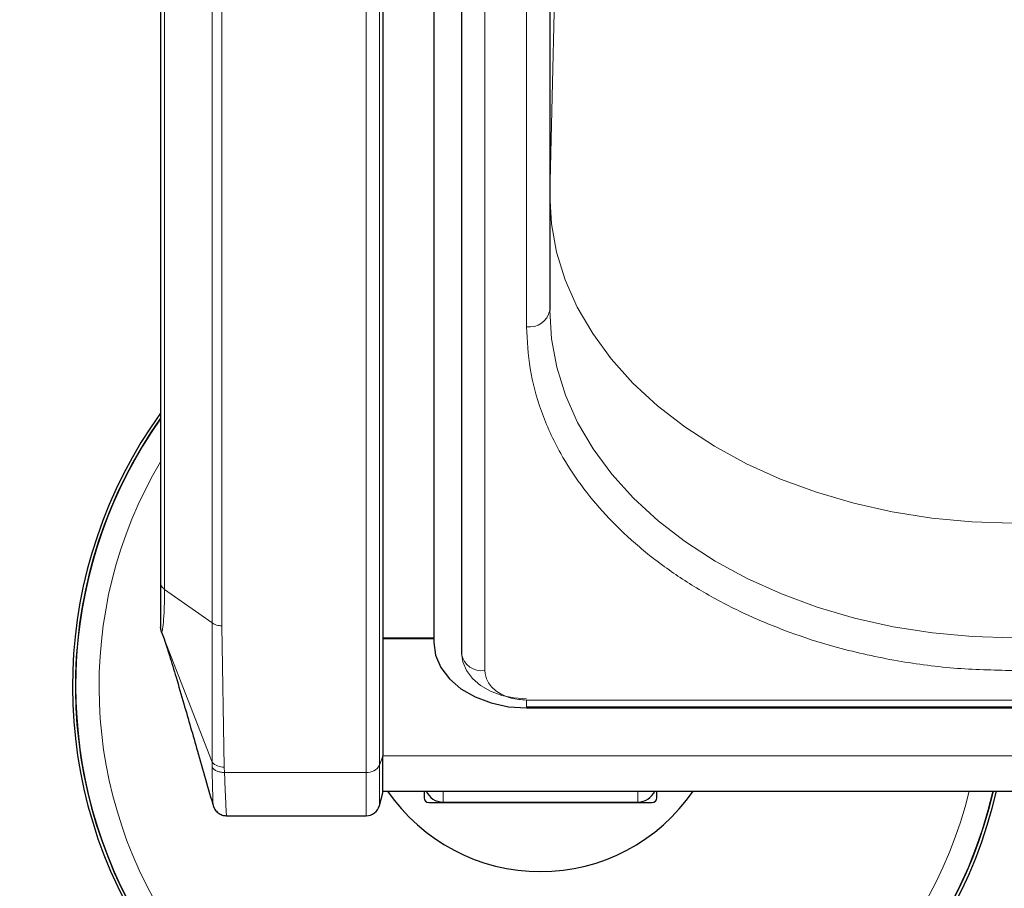
# Model space of a CAD drawing. Units: millimetres. Extents: x 0 to 210, y 0 to 297.
# Drawn here: x 48 to 53, y 134 to 139 of the extents above; entities that cross this region are included whole.
import ezdxf

# ---------------------------------------------------------------- set-up
doc = ezdxf.new("R2010")
doc.units = ezdxf.units.MM
doc.styles.add('SLDTEXTSTYLE0', font='TXT', dxfattribs={"width": 0.75})
doc.dimstyles.new('SLDDIMSTYLE1', dxfattribs={"dimtxt": 3.5, "dimasz": 3.302, "dimexe": 0, "dimexo": 0.0625, "dimgap": 0.875, "dimtad": 1, "dimlfac": 20, "dimrnd": 1e-09, "dimzin": 12, "dimdsep": 46, "dimtxsty": 'SLDTEXTSTYLE0', "dimsah": 1, "dimcen": 0.09, "dimadec": 0, "dimazin": 3, "dimtfac": 1, "dimtofl": 0, "dimtmove": 0, "dimatfit": 3, "dimfxl": 0, "dimfrac": 2, "dimtolj": 1, "dimtzin": 12, "dimarcsym": 0})

# ---------------------------------------------------------------- blocks, each defined once
blk = doc.blocks.new('_D_7')
at = {"color": 7, "linetype": 'Continuous', "lineweight": 0}
for p, q in [((49.5648, 162.5635), (41.2579, 162.5635)), ((42.2579, 162.5635), (42.2579, 132.5135)), ((49.5648, 132.5135), (41.2579, 132.5135))]:
    blk.add_line(p, q, dxfattribs=at)
at = {"color": 7, "linetype": 'Continuous', "lineweight": 18}
for points in [[(42.2579, 162.5635), (41.7499, 159.2615), (42.7659, 159.2615)], [(42.2579, 132.5135), (42.7659, 135.8155), (41.7499, 135.8155)]]:
    blk.add_solid(points, dxfattribs=at)
at = {"color": 7, "linetype": 'Continuous', "lineweight": 18, "insert": (37.7462, 142.7929), "char_height": 3.5, "attachment_point": 1, "rotation": 90, "style": 'SLDTEXTSTYLE0'}
blk.add_mtext('601', dxfattribs=at)

msp = doc.modelspace()

# ---------------------------------------------------------------- linework, layer by layer
at = {"color": 7, "linetype": 'Continuous', "lineweight": 25}
for p, q in [((49.71479, 144.52602), (49.71479, 134.66188)), ((49.98979, 143.93728), (49.98979, 135.27522)), ((48.51479, 143.88005), (48.51479, 135.59928)), ((50.13943, 143.87364), (50.13943, 135.21158)), ((50.61479, 142.01748), (50.61479, 137.06773)), ((50.61479, 137.68976), (50.61479, 137.68574)), ((48.51991, 135.32988), (48.51479, 135.35712)), ((48.5151, 135.35031), (48.51682, 135.34678)), ((48.51991, 135.32988), (48.53385, 135.29412)), ((49.71479, 135.29997), (49.98979, 135.29997)), ((49.71479, 135.29659), (49.98979, 135.29659)), ((50.48979, 134.92723), (57.58979, 134.92723)), ((50.48979, 134.92167), (57.58979, 134.92167)), ((49.71479, 134.46418), (49.71479, 134.66188)), ((49.71479, 134.47319), (91.41479, 134.47319)), ((49.93729, 134.47319), (49.93729, 134.43599)), ((51.19229, 134.43599), (51.19229, 134.47319)), ((49.69619, 134.39477), (49.71479, 134.46418)), ((49.96229, 134.41099), (51.16729, 134.41099)), ((50.03979, 134.41349), (51.08979, 134.41349)), ((48.87133, 134.33918), (49.62374, 134.33918))]:
    msp.add_line(p, q, dxfattribs=at)
at = {"color": 8, "linetype": 'Continuous', "lineweight": 18}
for p, q in [((49.69619, 134.6128), (49.69619, 144.47694)), ((49.62374, 134.57349), (49.62374, 144.43763)), ((48.53675, 135.56178), (48.53675, 143.84255)), ((50.26443, 143.78525), (50.26443, 135.12319)), ((48.79282, 135.38071), (48.79282, 143.66148)), ((48.84585, 135.36518), (48.84585, 143.64595)), ((50.48979, 136.97935), (50.48979, 141.92909)), ((50.6148, 139.66277), (50.6148, 137.68716)), ((50.6148, 137.68716), (50.65729, 139.40813)), ((50.61479, 137.68976), (50.6148, 137.68716)), ((48.53675, 135.56178), (48.79282, 135.38071)), ((48.79282, 135.38071), (48.79304, 134.62927)), ((48.85888, 134.60212), (48.84585, 135.36518)), ((48.53385, 135.29412), (48.79304, 134.62927)), ((50.48979, 134.96384), (57.58979, 134.96384)), ((50.48979, 134.96384), (50.48979, 134.92723)), ((49.71479, 134.66188), (49.69619, 134.6128)), ((91.41479, 134.66357), (49.71479, 134.66357)), ((48.79304, 134.62927), (48.79299, 134.60082)), ((48.85988, 134.57349), (48.85888, 134.60212)), ((49.69619, 134.39477), (49.69619, 134.6128)), ((48.85988, 134.57349), (49.62374, 134.57349)), ((49.62374, 134.33918), (49.62374, 134.57349)), ((50.03979, 134.41349), (50.03979, 134.47319)), ((51.08979, 134.41349), (51.08979, 134.47319))]:
    msp.add_line(p, q, dxfattribs=at)
at = {"color": 8, "linetype": 'Continuous', "lineweight": 18, "flags": 128}
for points in [[(53.11011, 135.91869), (52.89224, 135.9257), (52.67606, 135.94612), (52.46322, 135.97978), (52.25534, 136.02643), (52.054, 136.08571), (51.86074, 136.15718), (51.67701, 136.24028), (51.50424, 136.33439), (51.34371, 136.4388), (51.19667, 136.55269), (51.06423, 136.67522), (50.94739, 136.80544), (50.84704, 136.94236), (50.76396, 137.08495), (50.69876, 137.23212), (50.65196, 137.38274), (50.6239, 137.53568), (50.61479, 137.68976)], [(53.11479, 135.29997), (52.8969, 135.30669), (52.68067, 135.32682), (52.46774, 135.3602), (52.25974, 135.40658), (52.05824, 135.46559), (51.86479, 135.5368), (51.68085, 135.61966), (51.50782, 135.71355), (51.34702, 135.81773), (51.19968, 135.93144), (51.06691, 136.05379), (50.94972, 136.18385), (50.84902, 136.32064), (50.76555, 136.46312), (50.69997, 136.6102), (50.65277, 136.76077), (50.6243, 136.91366), (50.61479, 137.06773)], [(50.13979, 135.21821), (50.14651, 135.16993), (50.16643, 135.1235), (50.19877, 135.08071), (50.2423, 135.04321), (50.29534, 135.01243), (50.35585, 134.98956), (50.4215, 134.97548), (50.48979, 134.97072)]]:
    msp.add_lwpolyline(points, dxfattribs=at)
at = {"color": 7, "linetype": 'Continuous', "lineweight": 25, "flags": 128}
msp.add_lwpolyline([(49.98979, 135.27522), (49.99939, 135.20624), (50.02785, 135.13992), (50.07405, 135.0788), (50.13623, 135.02522), (50.212, 134.98125), (50.29844, 134.94858), (50.39224, 134.92846), (50.48979, 134.92167)], dxfattribs=at)
at = {"color": 8, "linetype": 'Continuous', "lineweight": 18}
for centre, radius, start, end in [((50.50541, 137.08983), 0.11158, 261.95053, 348.57825), ((50.56479, 135.03849), 2.50626, 144.88023, 270), ((50.56479, 135.03849), 2.38161, 149.40221, 346.26919), ((50.24803, 135.23257), 0.1106, 190.93974, 278.53148), ((48.85443, 134.68475), 0.08275, 222.10639, 273.08233), ((49.62995, 134.64847), 0.07523, 265.26828, 331.69865), ((50.56479, 135.03849), 2.50626, 270, 346.96447)]:
    msp.add_arc(centre, radius, start, end, dxfattribs=at)
at = {"color": 7, "linetype": 'Continuous', "lineweight": 25}
for centre, radius, start, end in [((50.56479, 135.03849), 2.525, 144.28014, 347.06289), ((50.56479, 135.03849), 2.50915, 144.78648, 346.97975), ((50.56479, 135.03849), 1, 214.42316, 270), ((50.03979, 134.51349), 0.1, 203.76617, 270), ((50.56479, 135.03849), 1, 270, 325.57684), ((51.08979, 134.51349), 0.1, 270, 336.23383), ((49.62374, 134.41418), 0.075, 270, 345)]:
    msp.add_arc(centre, radius, start, end, dxfattribs=at)
for centre, major_axis in [((49.96229, 134.43599), (-0.01768, -0.01768)), ((51.16729, 134.43599), (0.01768, -0.01768))]:
    msp.add_ellipse(centre, major_axis=major_axis, ratio=0.9999239, start_param=5.4978252, end_param=7.0685454, dxfattribs=at)
at = {"color": 8, "linetype": 'Continuous', "lineweight": 18}
for points, knots in [([(53.11479, 135.12319), (53.00808, 135.12585), (52.79136, 135.13126), (52.4665, 135.17582), (52.16938, 135.24328), (51.90521, 135.3284), (51.67431, 135.42379), (51.45671, 135.53604), (51.25537, 135.66453), (51.07364, 135.8069), (50.91491, 135.96077), (50.78, 136.12404), (50.65962, 136.31083), (50.56422, 136.52093), (50.50119, 136.75064), (50.49355, 136.90389), (50.48979, 136.97935)], [0, 0, 0, 0, 0.0776283, 0.157664, 0.2399513, 0.3042759, 0.3686069, 0.4343002, 0.5, 0.5656933, 0.6313931, 0.6957177, 0.7600486, 0.8423303, 0.9223688, 1, 1, 1, 1]), ([(48.51991, 135.32988), (48.52141, 135.33109), (48.52441, 135.33352), (48.5305, 135.37967), (48.53573, 135.45342), (48.53641, 135.52566), (48.53675, 135.56178)], [0, 0, 0, 0, 0.25001242, 0.50000754, 0.74999507, 1, 1, 1, 1]), ([(50.26443, 135.12319), (50.26744, 135.10315), (50.27208, 135.07231), (50.30018, 135.03521), (50.32926, 135.00968), (50.36536, 134.98912), (50.41783, 134.96925), (50.46144, 134.96597), (50.48979, 134.96384)], [0, 0, 0, 0, 0.2394568, 0.3683607, 0.5, 0.6316393, 0.7605432, 1, 1, 1, 1]), ([(48.793, 134.60082), (48.79368, 134.56956), (48.79503, 134.50715), (48.79685, 134.44267), (48.79824, 134.402), (48.7988, 134.3976), (48.79906, 134.39558)], [0, 0, 0, 0, 0.2610409, 0.5211721, 0.7806035, 1, 1, 1, 1]), ([(48.85988, 134.5735), (48.85296, 134.57371), (48.83897, 134.57413), (48.8197, 134.57996), (48.80347, 134.58886), (48.79643, 134.59691), (48.793, 134.60082)], [0, 0, 0, 0, 0.2509396, 0.5077561, 0.7604694, 1, 1, 1, 1]), ([(48.87133, 134.33984), (48.87132, 134.33962), (48.87099, 134.3343), (48.86986, 134.35287), (48.86769, 134.3964), (48.86461, 134.46923), (48.86147, 134.53833), (48.85988, 134.57349)], [0, 0, 0, 0, 0.0108974, 0.2623582, 0.5044751, 0.7478895, 1, 1, 1, 1])]:
    msp.add_open_spline(points, degree=3, knots=knots, dxfattribs=at)
at = {"color": 7, "linetype": 'Continuous', "lineweight": 25}
for points, knots in [([(48.51479, 135.59928), (48.51479, 135.56478), (48.51479, 135.49577), (48.51479, 135.42122), (48.51479, 135.36992), (48.51479, 135.36139), (48.51479, 135.35712)], [0, 0, 0, 0, 0.2499888, 0.4999962, 0.7500443, 1, 1, 1, 1]), ([(48.53385, 135.29412), (48.54373, 135.26455), (48.56585, 135.19835), (48.60116, 135.07962), (48.65132, 134.90768), (48.71813, 134.67468), (48.77261, 134.48562), (48.80194, 134.38385)], [0, 0, 0, 0, 0.1065845, 0.2386753, 0.3956776, 0.6747146, 1, 1, 1, 1]), ([(48.79908, 134.39377), (48.80095, 134.38849), (48.80503, 134.37697), (48.81997, 134.35796), (48.83766, 134.34683), (48.85622, 134.34054), (48.86721, 134.3401), (48.87402, 134.33983)], [0, 0, 0, 0, 0.198145, 0.4327371, 0.6816543, 0.8025562, 1, 1, 1, 1])]:
    msp.add_open_spline(points, degree=3, knots=knots, dxfattribs=at)
at = {"color": 8, "linetype": 'Continuous', "lineweight": 18}
for points in [[(48.51479, 135.59928), (48.51506, 135.59581), (48.51562, 135.58886), (48.52011, 135.57887), (48.52692, 135.56956), (48.53348, 135.56437), (48.53675, 135.56178)], [(48.79282, 135.38071), (48.79649, 135.3784), (48.80382, 135.37376), (48.81699, 135.36894), (48.83112, 135.36577), (48.84094, 135.36538), (48.84585, 135.36518)]]:
    msp.add_open_spline(points, degree=3, dxfattribs=at)

# ---------------------------------------------------------------- dimensions: what is measured, and where the dimension line sits
at = {"color": 7, "linetype": 'Continuous', "lineweight": 18}
dim = msp.add_linear_dim(base=(42.25794, 132.51349), p1=(50.56479, 162.56349), p2=(50.56479, 132.51349), angle=90, dimstyle='SLDDIMSTYLE1', dxfattribs=at)
dim.commit()
dim.dimension.update_dxf_attribs({"geometry": '_D_7', "text_midpoint": (42.25794, 146.6721), "dimtype": 160})

doc.saveas('drawing.dxf')
